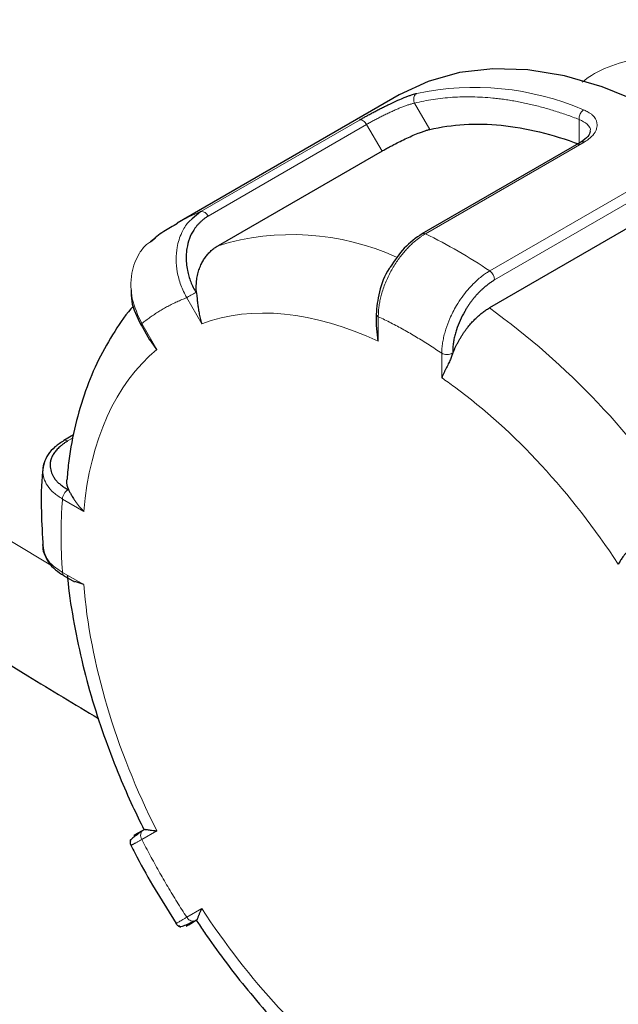
# Model space of a CAD drawing. Units: millimetres. Extents: x 0 to 420, y 0 to 297.
# Drawn here: x 342 to 344, y 86 to 89 of the extents above; entities that cross this region are included whole.
import ezdxf

# ---------------------------------------------------------------- set-up
doc = ezdxf.new("R2010")
doc.units = ezdxf.units.MM

msp = doc.modelspace()

# ---------------------------------------------------------------- linework, layer by layer
at = {"color": 7, "linetype": 'Continuous', "lineweight": 25}
for p, q in [((342.90066, 88.86073), (342.1582, 88.43212)), ((343.50765, 88.70309), (342.97656, 88.3965)), ((342.84284, 88.67291), (342.29483, 88.35655)), ((342.23722, 88.47062), (342.20866, 88.44627)), ((343.7497, 88.46478), (343.20169, 88.14842)), ((342.06841, 88.3701), (342.0852, 88.38283)), ((342.82313, 88.13164), (342.82313, 88.08965)), ((342.03601, 88.09378), (342.06577, 88.04223)), ((342.83046, 88.03736), (342.82483, 88.08995)), ((342.09016, 88.00916), (342.06668, 88.04276)), ((341.81196, 87.72397), (341.77928, 87.7051)), ((341.77802, 87.25428), (341.81438, 87.23329)), ((341.84565, 87.2237), (341.81549, 87.23461)), ((342.07569, 86.21948), (342.15513, 86.09048)), ((342.22197, 86.10158), (342.22898, 86.0912)), ((342.22255, 86.10204), (342.22322, 86.10243))]:
    msp.add_line(p, q, dxfattribs=at)
at = {"color": 8, "linetype": 'Continuous', "lineweight": 18}
for p, q in [((342.95158, 88.83302), (343.00229, 88.74519)), ((342.76755, 88.77678), (342.23722, 88.47062)), ((343.50221, 88.77852), (343.50221, 88.69995)), ((342.7915, 88.76183), (342.26117, 88.45568)), ((342.7915, 88.76183), (342.84284, 88.67291)), ((342.98812, 88.39631), (343.51845, 88.70246)), ((343.73345, 88.57834), (343.20312, 88.27219)), ((343.7497, 88.54862), (343.21937, 88.24247)), ((342.18994, 88.18277), (342.24016, 88.09578)), ((342.83046, 88.03736), (342.83046, 88.11937)), ((342.09016, 88.00916), (342.03994, 88.09614)), ((343.04259, 87.99691), (343.04259, 87.9149)), ((341.81018, 87.71448), (341.79178, 87.70386)), ((341.77463, 87.50966), (341.84565, 87.46866)), ((341.84565, 87.2237), (341.77463, 87.2647)), ((342.03994, 86.37189), (342.09016, 86.40089)), ((342.24016, 86.14108), (342.18994, 86.11208))]:
    msp.add_line(p, q, dxfattribs=at)
at = {"color": 8, "linetype": 'Continuous', "lineweight": 18, "flags": 128}
msp.add_lwpolyline([(341.73511, 87.28829), (341.4659, 87.45028), (341.05183, 87.71212), (340.65171, 87.98109), (340.26589, 88.25694), (339.89475, 88.53942), (339.53861, 88.82826), (339.19781, 89.12321), (338.87266, 89.42399), (338.56346, 89.73032), (338.2705, 90.04192), (337.99404, 90.35851), (337.73433, 90.67979), (337.49162, 91.00547), (337.26614, 91.33525), (337.05807, 91.66883)], dxfattribs=at)
at = {"color": 7, "linetype": 'Continuous', "lineweight": 25, "flags": 128}
msp.add_lwpolyline([(343.78559, 88.79701), (343.70813, 88.83555), (343.57943, 88.88781), (343.45322, 88.92416), (343.33071, 88.94426), (343.21309, 88.94792), (343.10149, 88.93511), (342.99699, 88.90593), (342.90066, 88.86073)], dxfattribs=at)
at = {"color": 8, "linetype": 'Continuous', "lineweight": 18}
for centre, radius, start, end in [((343.15096, 87.95886), 0.927, 66.74142, 101.95436), ((342.47245, 87.88754), 0.62874, 111.96973, 119.98693), ((342.23934, 88.44737), 0.02335, 20.84371, 95.21315), ((342.54258, 87.54822), 0.84544, 65.67499, 107.03997), ((342.21484, 86.80852), 1.76608, 55.97241, 64.03297), ((343.18059, 88.24058), 0.03882, 2.79049, 54.5233), ((341.70806, 86.07314), 2.5569, 32.64433, 54.2566), ((341.78448, 87.69409), 0.01219, 53.23579, 114.01897)]:
    msp.add_arc(centre, radius, start, end, dxfattribs=at)
at = {"color": 7, "linetype": 'Continuous', "lineweight": 25}
for points, knots in [([(337.20377, 91.20477), (337.24734, 91.13244), (337.35959, 90.94612), (337.55891, 90.65095), (337.79987, 90.31838), (338.05828, 89.99005), (338.33309, 89.6661), (338.62431, 89.347), (338.93161, 89.03313), (339.24357, 88.73549), (339.56944, 88.44356), (339.89682, 88.16776), (340.23681, 87.89807), (340.57573, 87.64395), (340.92548, 87.39568), (341.2863, 87.15377), (341.60914, 86.94702), (341.81576, 86.82362), (341.89487, 86.77638)], [0, 0, 0, 0, 0.042596, 0.1097407, 0.1772529, 0.245109, 0.313282, 0.3817427, 0.4504605, 0.5194051, 0.5814115, 0.650514, 0.7126396, 0.7748054, 0.8369949, 0.8991978, 0.9614049, 1, 1, 1, 1]), ([(342.76755, 88.77678), (342.76918, 88.77772), (342.77245, 88.77961), (342.77755, 88.78251), (342.78279, 88.78547), (342.78949, 88.78922), (342.79863, 88.79425), (342.81023, 88.80052), (342.82274, 88.80714), (342.83514, 88.81354), (342.84827, 88.82018), (342.86638, 88.82911), (342.88924, 88.8399), (342.91061, 88.84911), (342.92631, 88.85523), (342.93646, 88.85886), (342.94501, 88.86167), (342.95224, 88.8639), (342.95673, 88.86514), (342.95895, 88.86576)], [0, 0, 0, 0, 0.0291332, 0.0582068, 0.0872259, 0.1161956, 0.1668568, 0.229493, 0.2891306, 0.3480237, 0.4056217, 0.4744634, 0.6032716, 0.7303411, 0.7952752, 0.8601608, 0.9079738, 0.9545558, 1, 1, 1, 1]), ([(343.00229, 88.74519), (343.07665, 88.76267), (343.1568, 88.76732), (343.32479, 88.75069), (343.41264, 88.72942), (343.50221, 88.69571)], [0, 0, 0, 0, 0.5, 0.5, 1, 1, 1, 1]), ([(342.84284, 88.67291), (342.84483, 88.67405), (342.84881, 88.67634), (342.85511, 88.67988), (342.86162, 88.68347), (342.86835, 88.68713), (342.8753, 88.69086), (342.88694, 88.69699), (342.90372, 88.70555), (342.92579, 88.71621), (342.94776, 88.72609), (342.96626, 88.73363), (342.98095, 88.73897), (342.99244, 88.74268), (342.999, 88.74435), (343.00229, 88.74519)], [0, 0, 0, 0, 0.0423476, 0.0843221, 0.1261109, 0.1679041, 0.2098916, 0.2522608, 0.3743966, 0.4966796, 0.623958, 0.7515372, 0.8344221, 0.9167843, 1, 1, 1, 1]), ([(343.53881, 88.73952), (343.53757, 88.73357), (343.53503, 88.72144), (343.51668, 88.70916), (343.50735, 88.70292)], [0, 0, 0, 0, 0.491511, 1, 1, 1, 1]), ([(343.51845, 88.70246), (343.51625, 88.70329), (343.5121, 88.70485), (343.50894, 88.70345), (343.50746, 88.70279)], [0, 0, 0, 0, 0.5286299, 1, 1, 1, 1]), ([(342.26117, 88.45568), (342.25833, 88.45378), (342.25274, 88.45004), (342.24484, 88.44394), (342.23745, 88.43757), (342.23059, 88.43089), (342.22427, 88.42392), (342.21847, 88.41665), (342.20895, 88.40295), (342.19781, 88.38065), (342.19044, 88.35083), (342.1878, 88.323), (342.18829, 88.29832), (342.19148, 88.27547), (342.19663, 88.25459), (342.20319, 88.2357), (342.21143, 88.21712), (342.21826, 88.20532), (342.22171, 88.19936)], [0, 0, 0, 0, 0.0396228, 0.0781817, 0.1157583, 0.1524408, 0.1883239, 0.2235089, 0.2581031, 0.3764479, 0.496231, 0.5809106, 0.6628133, 0.7432942, 0.8070263, 0.8705663, 0.9346513, 1, 1, 1, 1]), ([(342.15963, 88.43049), (342.14377, 88.42216), (342.11136, 88.40515), (342.08316, 88.38163), (342.06877, 88.36963)], [0, 0, 0, 0, 0.4896189, 1, 1, 1, 1]), ([(342.97679, 88.39662), (342.95616, 88.38229), (342.91621, 88.35452), (342.88527, 88.30721), (342.87031, 88.28433)], [0, 0, 0, 0, 0.5163352, 1, 1, 1, 1]), ([(342.22255, 88.19927), (342.22232, 88.20257), (342.22186, 88.2092), (342.22176, 88.21908), (342.2221, 88.22889), (342.22293, 88.23859), (342.22423, 88.24813), (342.22599, 88.25748), (342.22821, 88.2666), (342.23087, 88.27545), (342.23395, 88.28401), (342.23829, 88.29427), (342.24432, 88.30594), (342.25251, 88.31853), (342.26178, 88.33001), (342.272, 88.34022), (342.28296, 88.34921), (342.2909, 88.35412), (342.29483, 88.35655)], [0, 0, 0, 0, 0.0497916, 0.0997672, 0.1498611, 0.2000062, 0.2501351, 0.3001801, 0.3500743, 0.3997517, 0.4491481, 0.4982014, 0.5831624, 0.6680518, 0.7525144, 0.8362058, 0.9188007, 1, 1, 1, 1]), ([(342.87031, 88.28433), (342.86925, 88.28291), (342.85137, 88.25885), (342.83015, 88.20034), (342.82549, 88.15156), (342.82316, 88.12718)], [0, 0, 0, 0, 0.0303254, 0.5152368, 1, 1, 1, 1]), ([(343.21937, 88.24247), (343.21646, 88.24061), (343.21071, 88.23693), (343.20223, 88.23095), (343.19399, 88.22471), (343.18599, 88.21817), (343.17824, 88.21134), (343.17073, 88.20423), (343.16346, 88.19683), (343.15643, 88.18913), (343.14965, 88.18115), (343.14311, 88.17289), (343.13682, 88.16433), (343.13077, 88.15548), (343.12497, 88.14635), (343.11542, 88.13014), (343.10337, 88.10662), (343.09302, 88.08054), (343.08678, 88.0598), (343.08317, 88.04406), (343.08072, 88.02842), (343.07933, 88.01281), (343.07935, 88.00278), (343.07936, 87.99767)], [0, 0, 0, 0, 0.0393052, 0.0776615, 0.1151511, 0.1518619, 0.1878877, 0.2233277, 0.2582858, 0.2928706, 0.3271941, 0.3613707, 0.3955167, 0.4297484, 0.4641811, 0.4989285, 0.6092874, 0.7159716, 0.7709407, 0.8262971, 0.8825861, 0.9403267, 1, 1, 1, 1]), ([(342.00469, 88.20935), (342.00446, 88.19662), (342.00373, 88.1562), (342.0239, 88.11755), (342.03771, 88.09107)], [0, 0, 0, 0, 0.31494497, 1, 1, 1, 1]), ([(342.22253, 88.19925), (342.22267, 88.19794), (342.22311, 88.19375), (342.2239, 88.18593), (342.22506, 88.17516), (342.22652, 88.16246), (342.22842, 88.14792), (342.23106, 88.13169), (342.2347, 88.11393), (342.23828, 88.10202), (342.24016, 88.09578)], [0, 0, 0, 0, 0.0391202, 0.1241545, 0.2264734, 0.3461853, 0.4833568, 0.6380313, 0.8102387, 1, 1, 1, 1]), ([(342.01257, 88.15485), (342.01248, 88.15476), (341.98811, 88.12993), (341.94791, 88.07055), (341.89327, 87.97669), (341.84971, 87.87201), (341.81684, 87.75886), (341.79678, 87.65977), (341.79167, 87.5967), (341.78999, 87.57596)], [0, 0, 0, 0, 0.0006816, 0.1770455, 0.3564387, 0.5387147, 0.7231953, 0.9089509, 1, 1, 1, 1]), ([(343.07991, 87.99765), (343.08117, 88.00075), (343.08368, 88.00697), (343.08786, 88.01624), (343.09233, 88.02544), (343.09709, 88.03455), (343.10214, 88.04353), (343.10743, 88.05233), (343.11296, 88.06094), (343.11869, 88.06931), (343.1246, 88.07743), (343.13224, 88.08729), (343.1418, 88.0986), (343.15343, 88.1109), (343.16537, 88.12215), (343.17748, 88.1322), (343.1896, 88.14109), (343.19768, 88.14599), (343.20169, 88.14842)], [0, 0, 0, 0, 0.0492935, 0.0987608, 0.1483389, 0.1979639, 0.2475713, 0.2970966, 0.3464759, 0.3956462, 0.4445461, 0.4931162, 0.579104, 0.6649504, 0.7502976, 0.8348002, 0.9181333, 1, 1, 1, 1]), ([(343.07986, 87.99768), (343.07923, 87.99585), (343.07789, 87.99196), (343.07557, 87.98594), (343.07287, 87.97939), (343.06978, 87.97237), (343.06632, 87.96493), (343.06253, 87.95714), (343.0585, 87.94906), (343.05432, 87.94073), (343.05015, 87.93222), (343.04607, 87.92351), (343.04377, 87.91782), (343.04259, 87.9149)], [0, 0, 0, 0, 0.0544373, 0.1160741, 0.1849612, 0.2611349, 0.344622, 0.4354427, 0.5336127, 0.6391444, 0.7520477, 0.8723307, 1, 1, 1, 1]), ([(341.77952, 87.70523), (341.76898, 87.69839), (341.74776, 87.6846), (341.7256, 87.65868), (341.71218, 87.63393), (341.71061, 87.61793), (341.71001, 87.61173)], [0, 0, 0, 0, 0.271535, 0.5466479, 0.8240326, 1, 1, 1, 1]), ([(341.79178, 87.70386), (341.78903, 87.70209), (341.78359, 87.6986), (341.77605, 87.69316), (341.7691, 87.68766), (341.76277, 87.68208), (341.75704, 87.67643), (341.75194, 87.6707), (341.74745, 87.6649), (341.74357, 87.65903), (341.74031, 87.65308), (341.73767, 87.64706), (341.73564, 87.64097), (341.73423, 87.6348), (341.73343, 87.62856), (341.73314, 87.6177), (341.73543, 87.60246), (341.7425, 87.58644), (341.7511, 87.57427), (341.75932, 87.56536), (341.76918, 87.55683), (341.78061, 87.54863), (341.78934, 87.54361), (341.79377, 87.54107)], [0, 0, 0, 0, 0.03930517, 0.07766147, 0.11515106, 0.15186192, 0.18788775, 0.22332767, 0.2582858, 0.29287059, 0.32719405, 0.36137075, 0.39551673, 0.42974836, 0.46418112, 0.49892851, 0.60928742, 0.71597161, 0.77094073, 0.82629709, 0.88258609, 0.94032669, 1, 1, 1, 1]), ([(341.70888, 87.60878), (341.70861, 87.60653), (341.70332, 87.56094), (341.70235, 87.47487), (341.70711, 87.3892), (341.70927, 87.3502)], [0, 0, 0, 0, 0.0275642, 0.5573328, 1, 1, 1, 1]), ([(341.7893, 87.57607), (341.78891, 87.57473), (341.78551, 87.56316), (341.79042, 87.55152), (341.79476, 87.54122)], [0, 0, 0, 0, 0.1152318, 1, 1, 1, 1]), ([(341.79476, 87.54108), (341.79528, 87.54005), (341.7964, 87.53785), (341.79846, 87.53399), (341.80095, 87.52944), (341.80395, 87.52413), (341.80751, 87.51808), (341.81172, 87.51128), (341.81665, 87.50378), (341.82241, 87.49563), (341.82911, 87.48693), (341.83681, 87.47778), (341.84265, 87.47176), (341.84565, 87.46866)], [0, 0, 0, 0, 0.0544373, 0.1160741, 0.1849612, 0.2611349, 0.344622, 0.4354427, 0.5336127, 0.6391444, 0.7520477, 0.8723307, 1, 1, 1, 1]), ([(341.70835, 87.35799), (341.70842, 87.34782), (341.70851, 87.33655), (341.71409, 87.32592), (341.71464, 87.32489)], [0, 0, 0, 0, 0.902664, 1, 1, 1, 1]), ([(343.68939, 87.35319), (343.68746, 87.35204), (343.68358, 87.34973), (343.67804, 87.34596), (343.67267, 87.34195), (343.66671, 87.33708), (343.66034, 87.3311), (343.65382, 87.32384), (343.64714, 87.31499), (343.63972, 87.30405), (343.63534, 87.29618), (343.63289, 87.29178)], [0, 0, 0, 0, 0.0689421, 0.1391176, 0.210552, 0.2832576, 0.3905046, 0.5030616, 0.6205942, 0.7878076, 1, 1, 1, 1]), ([(341.71464, 87.32489), (341.71844, 87.31623), (341.72646, 87.29794), (341.74865, 87.27357), (341.76921, 87.26042), (341.77877, 87.2543)], [0, 0, 0, 0, 0.324633, 0.6856488, 1, 1, 1, 1]), ([(341.79125, 87.25272), (341.79141, 87.25038), (341.79447, 87.20356), (341.80964, 87.10962), (341.83694, 86.97259), (341.87372, 86.83662), (341.91666, 86.70624), (341.96224, 86.58891), (342.00547, 86.48952), (342.03407, 86.43111), (342.04691, 86.4049)], [0, 0, 0, 0, 0.00861113, 0.17249239, 0.33464649, 0.49409135, 0.64847111, 0.79035861, 0.90593281, 1, 1, 1, 1]), ([(342.04093, 86.39965), (342.03368, 86.39475), (342.01903, 86.38487), (342.00571, 86.37377), (341.99912, 86.3658), (342.00185, 86.36416), (342.00323, 86.36333)], [0, 0, 0, 0, 0.2435777, 0.4919143, 0.744343, 1, 1, 1, 1]), ([(342.01559, 86.38668), (342.01431, 86.38595), (342.01186, 86.38454), (342.01799, 86.38808), (342.03527, 86.39806), (342.04657, 86.40458)], [0, 0, 0, 0, 0.27362, 0.5251873, 1, 1, 1, 1]), ([(342.04753, 86.40495), (342.04758, 86.40503), (342.04769, 86.4052), (342.04809, 86.40551), (342.04916, 86.40576), (342.05153, 86.40572), (342.05527, 86.40525), (342.06069, 86.40432), (342.06816, 86.40305), (342.07789, 86.40165), (342.08594, 86.40115), (342.09016, 86.40089)], [0, 0, 0, 0, 0.02669307, 0.05369131, 0.13672384, 0.23701418, 0.35467135, 0.48976178, 0.6423286, 0.81240114, 1, 1, 1, 1]), ([(342.00187, 86.37126), (342.00141, 86.36946), (342.00049, 86.36589), (342.00066, 86.36045), (342.00179, 86.35535), (342.00332, 86.35236), (342.00407, 86.35091)], [0, 0, 0, 0, 0.26132287, 0.51837381, 0.76592253, 1, 1, 1, 1]), ([(342.0036, 86.35253), (342.00786, 86.34399), (342.03034, 86.29895), (342.05539, 86.25505), (342.07569, 86.21948)], [0, 0, 0, 0, 0.1896824, 1, 1, 1, 1]), ([(342.24016, 86.14108), (342.23914, 86.1391), (342.23717, 86.13525), (342.23475, 86.12995), (342.23274, 86.12525), (342.2311, 86.12116), (342.22974, 86.11764), (342.22751, 86.11159), (342.22525, 86.10539), (342.22346, 86.10234), (342.22264, 86.10216), (342.22249, 86.10213)], [0, 0, 0, 0, 0.0989275, 0.1914691, 0.2776263, 0.357401, 0.4307959, 0.4978143, 0.7650525, 0.957502, 1, 1, 1, 1]), ([(342.16425, 86.08433), (342.16433, 86.08278), (342.16448, 86.0797), (342.17485, 86.08161), (342.19129, 86.08777), (342.20731, 86.09561), (342.21524, 86.09949)], [0, 0, 0, 0, 0.2557979, 0.5082093, 0.7564545, 1, 1, 1, 1]), ([(342.22579, 86.1039), (342.22186, 86.10162), (342.20304, 86.09076), (342.19199, 86.08438), (342.18659, 86.08127), (342.19111, 86.08388), (342.20938, 86.09444), (342.22215, 86.10181)], [0, 0, 0, 0, 0.074736, 0.3574137, 0.5109481, 0.6583782, 1, 1, 1, 1]), ([(342.15385, 86.09149), (342.15473, 86.09012), (342.15655, 86.08729), (342.16041, 86.08376), (342.16506, 86.0809), (342.16862, 86.07991), (342.17041, 86.07941)], [0, 0, 0, 0, 0.23426593, 0.48186411, 0.73884457, 1, 1, 1, 1]), ([(342.22898, 86.0912), (342.23811, 86.07759), (342.26825, 86.03259), (342.32288, 85.95756), (342.39532, 85.8655), (342.47464, 85.77367), (342.56071, 85.6831), (342.65236, 85.59652), (342.74016, 85.52131), (342.79812, 85.47901), (342.82313, 85.46075)], [0, 0, 0, 0, 0.05398041, 0.17839649, 0.3071647, 0.44486617, 0.58805562, 0.73537726, 0.8857688, 1, 1, 1, 1])]:
    msp.add_open_spline(points, degree=3, knots=knots, dxfattribs=at)
at = {"color": 8, "linetype": 'Continuous', "lineweight": 18}
for points, knots in [([(344.42554, 88.89583), (344.34088, 88.92644), (344.17165, 88.98764), (343.92921, 89.01631), (343.71109, 88.99159), (343.57043, 88.95051), (343.51578, 88.90564), (343.51248, 88.90293)], [0, 0, 0, 0, 0.245296, 0.4903116, 0.738112, 0.9841695, 1, 1, 1, 1]), ([(342.9488, 88.84604), (342.94884, 88.85038), (342.94991, 88.85471), (342.95364, 88.86163), (342.95625, 88.8642), (342.95895, 88.86576)], [0, 0, 0, 0, 0.5, 0.5, 1, 1, 1, 1]), ([(342.7915, 88.76183), (342.79339, 88.76292), (342.79717, 88.76509), (342.80315, 88.76844), (342.80932, 88.77185), (342.81568, 88.7753), (342.82219, 88.77877), (342.82883, 88.78226), (342.83557, 88.78574), (342.84238, 88.78921), (342.84925, 88.79263), (342.85613, 88.79601), (342.86302, 88.79933), (342.86988, 88.80257), (342.8767, 88.80572), (342.88344, 88.80876), (342.89009, 88.81169), (342.89662, 88.81449), (342.90301, 88.81714), (342.90925, 88.81965), (342.91532, 88.82199), (342.92119, 88.82415), (342.92686, 88.82614), (342.93231, 88.82793), (342.93752, 88.82953), (342.94248, 88.83092), (342.9472, 88.83211), (342.95012, 88.83271), (342.95158, 88.83302)], [0, 0, 0, 0, 0.0400722, 0.0799992, 0.119783, 0.1594255, 0.1989286, 0.2382944, 0.2775248, 0.3166218, 0.3555876, 0.3944242, 0.4331336, 0.471718, 0.5101795, 0.5485202, 0.5867424, 0.6248481, 0.6628397, 0.7007193, 0.7384893, 0.7761517, 0.8137091, 0.8511636, 0.8885176, 0.9257734, 0.9629334, 1, 1, 1, 1]), ([(343.50221, 88.77852), (343.49513, 88.78123), (343.48097, 88.78663), (343.45984, 88.79419), (343.43879, 88.80132), (343.41785, 88.808), (343.397, 88.81423), (343.37624, 88.82001), (343.35559, 88.82535), (343.33503, 88.83023), (343.31456, 88.83467), (343.2942, 88.83866), (343.27393, 88.8422), (343.25375, 88.8453), (343.23368, 88.84794), (343.19715, 88.85196), (343.14485, 88.85509), (343.08923, 88.85384), (343.04579, 88.85007), (343.01378, 88.84583), (342.9823, 88.8403), (342.96183, 88.83545), (342.95158, 88.83302)], [0, 0, 0, 0, 0.0358392, 0.0716208, 0.1073545, 0.1430499, 0.1787166, 0.2143643, 0.2500026, 0.2856412, 0.3212898, 0.3569582, 0.3926559, 0.4283926, 0.4641779, 0.5000213, 0.6249934, 0.7499978, 0.8125181, 0.8749908, 0.9374675, 1, 1, 1, 1]), ([(343.50325, 88.79117), (343.50442, 88.7954), (343.50645, 88.79963), (343.51143, 88.80643), (343.51431, 88.80896), (343.51702, 88.81053)], [0, 0, 0, 0, 0.5, 0.5, 1, 1, 1, 1]), ([(343.51702, 88.81053), (343.51883, 88.80979), (343.52295, 88.80812), (343.52939, 88.80499), (343.53655, 88.80082), (343.5446, 88.79495), (343.55148, 88.78802), (343.55617, 88.78121), (343.55803, 88.77726), (343.55876, 88.7757)], [0, 0, 0, 0, 0.0884283, 0.2009368, 0.3375501, 0.4982229, 0.7233708, 0.8906012, 1, 1, 1, 1]), ([(342.7915, 88.76183), (342.79011, 88.76424), (342.78838, 88.76669), (342.78438, 88.77111), (342.78212, 88.77308), (342.77752, 88.77598), (342.7752, 88.77691), (342.77098, 88.77762), (342.7691, 88.7774), (342.76755, 88.77678)], [0, 0, 0, 0, 0.25, 0.25, 0.5, 0.5, 0.75, 0.75, 1, 1, 1, 1]), ([(343.53847, 88.73927), (343.53859, 88.73958), (343.54167, 88.74813), (343.53085, 88.76404), (343.5117, 88.77372), (343.50221, 88.77852)], [0, 0, 0, 0, 0.0184313, 0.5136652, 1, 1, 1, 1]), ([(343.55876, 88.7757), (343.55921, 88.77452), (343.56017, 88.77196), (343.56124, 88.76771), (343.56193, 88.76276), (343.56198, 88.75611), (343.56055, 88.74795), (343.557, 88.73895), (343.55116, 88.72959), (343.54337, 88.7209), (343.53421, 88.7131), (343.5261, 88.70725), (343.5208, 88.70393), (343.51845, 88.70246)], [0, 0, 0, 0, 0.0490801, 0.1065377, 0.1723665, 0.2465605, 0.3673065, 0.4879536, 0.5937045, 0.7348854, 0.8413632, 0.9296954, 1, 1, 1, 1]), ([(342.20866, 88.44627), (342.20407, 88.44269), (342.18906, 88.43096), (342.1711, 88.39833), (342.15297, 88.34399), (342.15386, 88.28175), (342.16888, 88.22424), (342.18291, 88.19661), (342.18994, 88.18277)], [0, 0, 0, 0, 0.069115, 0.2262685, 0.4153145, 0.6982558, 0.8488854, 1, 1, 1, 1]), ([(342.98812, 88.39631), (342.98561, 88.39482), (342.98035, 88.39171), (342.97214, 88.38625), (342.96326, 88.3798), (342.95376, 88.37223), (342.9437, 88.36343), (342.93317, 88.35331), (342.92225, 88.34177), (342.91108, 88.32874), (342.8998, 88.31417), (342.88858, 88.29805), (342.87396, 88.27447), (342.85763, 88.24256), (342.84553, 88.21024), (342.83864, 88.18542), (342.83489, 88.16829), (342.83226, 88.15149), (342.83065, 88.13507), (342.83052, 88.12461), (342.83046, 88.11937)], [0, 0, 0, 0, 0.0300383, 0.06295811, 0.09875787, 0.13743552, 0.17898996, 0.22342093, 0.27072546, 0.3208993, 0.37394141, 0.42984948, 0.48861999, 0.60924916, 0.73251696, 0.78609445, 0.83962966, 0.89312391, 0.94657953, 1, 1, 1, 1]), ([(342.97683, 88.39655), (342.97841, 88.39726), (342.98165, 88.39872), (342.98593, 88.39712), (342.98812, 88.39631)], [0, 0, 0, 0, 0.4869661, 1, 1, 1, 1]), ([(342.03994, 88.09614), (342.0271, 88.12356), (342.00813, 88.16405), (342.00219, 88.22221), (342.0058, 88.27592), (342.0249, 88.32397), (342.04965, 88.35682), (342.06392, 88.36693), (342.06841, 88.3701)], [0, 0, 0, 0, 0.2745953, 0.4056444, 0.5538987, 0.8039201, 0.9383916, 1, 1, 1, 1]), ([(343.04259, 87.99691), (343.04264, 87.99973), (343.04275, 88.00538), (343.04333, 88.01406), (343.04422, 88.02288), (343.04545, 88.03184), (343.047, 88.0409), (343.04888, 88.05006), (343.05108, 88.05929), (343.05359, 88.06857), (343.05901, 88.08642), (343.07019, 88.11613), (343.08875, 88.15244), (343.10965, 88.1844), (343.12863, 88.20862), (343.14685, 88.22837), (343.16369, 88.24405), (343.17871, 88.25613), (343.19166, 88.26528), (343.19955, 88.27004), (343.20312, 88.27219)], [0, 0, 0, 0, 0.0292345, 0.0584496, 0.0876462, 0.1168235, 0.1459803, 0.1751156, 0.2042285, 0.2333188, 0.2623873, 0.3712819, 0.5091542, 0.6065162, 0.6947936, 0.7739882, 0.8441036, 0.9051433, 0.9571083, 1, 1, 1, 1]), ([(342.18994, 88.18277), (342.18451, 88.18062), (342.17366, 88.17634), (342.15771, 88.16931), (342.14202, 88.16184), (342.12661, 88.15389), (342.11147, 88.14546), (342.0966, 88.13656), (342.08201, 88.12719), (342.0677, 88.11733), (342.05364, 88.10703), (342.04451, 88.09978), (342.03994, 88.09614)], [0, 0, 0, 0, 0.1001993, 0.2002659, 0.3002327, 0.400133, 0.5, 0.599867, 0.6997673, 0.7997341, 0.8998007, 1, 1, 1, 1]), ([(342.18994, 88.18277), (342.19321, 88.18466), (342.19837, 88.18763), (342.20954, 88.19408), (342.21549, 88.19752), (342.22012, 88.20019)], [0, 0, 0, 0, 0.5, 0.5, 1, 1, 1, 1]), ([(342.82313, 88.12954), (342.82317, 88.12898), (342.82323, 88.12777), (342.82399, 88.12556), (342.82591, 88.1225), (342.82878, 88.12053), (342.83046, 88.11937)], [0, 0, 0, 0, 0.1519987, 0.3234831, 0.6063302, 1, 1, 1, 1]), ([(343.04259, 87.99691), (343.03552, 88.0017), (343.02139, 88.01126), (343.00017, 88.02505), (342.97896, 88.03842), (342.95774, 88.05134), (342.93652, 88.06381), (342.91531, 88.07583), (342.89409, 88.08741), (342.87287, 88.09853), (342.85165, 88.10924), (342.83753, 88.116), (342.83046, 88.11937)], [0, 0, 0, 0, 0.10019933, 0.20026586, 0.30023269, 0.40013298, 0.5, 0.59986702, 0.69976731, 0.79973414, 0.89980067, 1, 1, 1, 1]), ([(342.03994, 88.09614), (342.03908, 88.09565), (342.03745, 88.0947), (342.03594, 88.0938), (342.0362, 88.0939), (342.03635, 88.09395)], [0, 0, 0, 0, 0.3197681, 0.6079203, 1, 1, 1, 1]), ([(343.04259, 87.99691), (343.04722, 87.99424), (343.05372, 87.99269), (343.06681, 87.99269), (343.07332, 87.99424), (343.07794, 87.99691)], [0, 0, 0, 0, 0.5, 0.5, 1, 1, 1, 1]), ([(341.71714, 87.6389), (341.71696, 87.63864), (341.70958, 87.62794), (341.70578, 87.59888), (341.71629, 87.56174), (341.7438, 87.53006), (341.76434, 87.51647), (341.77463, 87.50966)], [0, 0, 0, 0, 0.0061619, 0.2489865, 0.6124174, 0.8058973, 1, 1, 1, 1]), ([(341.77463, 87.50966), (341.77463, 87.515), (341.77653, 87.52141), (341.78308, 87.53275), (341.78768, 87.53761), (341.79231, 87.54028)], [0, 0, 0, 0, 0.5, 0.5, 1, 1, 1, 1]), ([(341.77463, 87.50966), (341.77402, 87.50185), (341.7728, 87.48623), (341.77147, 87.4625), (341.7705, 87.43856), (341.76992, 87.4144), (341.76972, 87.39001), (341.76992, 87.3654), (341.7705, 87.34056), (341.77147, 87.3155), (341.7728, 87.29023), (341.77402, 87.27321), (341.77463, 87.2647)], [0, 0, 0, 0, 0.1001993, 0.2002659, 0.3002327, 0.400133, 0.5, 0.599867, 0.6997673, 0.7997341, 0.8998007, 1, 1, 1, 1]), ([(341.77463, 87.2647), (341.76423, 87.2714), (341.74341, 87.28482), (341.71711, 87.31343), (341.71313, 87.33643), (341.71071, 87.35038)], [0, 0, 0, 0, 0.282234, 0.5649866, 1, 1, 1, 1]), ([(341.77463, 87.2647), (341.77476, 87.26289), (341.775, 87.25972), (341.77675, 87.25569), (341.77873, 87.25413), (341.77989, 87.25322)], [0, 0, 0, 0, 0.3527162, 0.6199979, 1, 1, 1, 1]), ([(342.03994, 86.37189), (342.03667, 86.37756), (342.03532, 86.38429), (342.03724, 86.39609), (342.04049, 86.40107), (342.04512, 86.40375)], [0, 0, 0, 0, 0.5, 0.5, 1, 1, 1, 1]), ([(342.03994, 86.37189), (342.03823, 86.37094), (342.03482, 86.36903), (342.03014, 86.36643), (342.02579, 86.36403), (342.02181, 86.36184), (342.0182, 86.35986), (342.01497, 86.35811), (342.01212, 86.35658), (342.00966, 86.35528), (342.00733, 86.35407), (342.00525, 86.35303), (342.00371, 86.35229), (342.00316, 86.35211), (342.0038, 86.35262), (342.00555, 86.35371), (342.00647, 86.35428)], [0, 0, 0, 0, 0.0573798, 0.1147216, 0.172027, 0.2292946, 0.286522, 0.3437071, 0.4008482, 0.4579452, 0.5149991, 0.5937226, 0.6815886, 0.7785914, 0.8847306, 1, 1, 1, 1]), ([(342.03994, 86.37189), (342.04451, 86.36298), (342.05364, 86.34518), (342.0677, 86.31865), (342.08201, 86.29227), (342.0966, 86.26605), (342.11147, 86.23998), (342.12661, 86.21408), (342.14202, 86.18833), (342.15771, 86.16274), (342.17366, 86.1373), (342.18451, 86.12049), (342.18994, 86.11208)], [0, 0, 0, 0, 0.10019933, 0.20026586, 0.30023269, 0.40013298, 0.5, 0.59986702, 0.69976731, 0.79973414, 0.89980067, 1, 1, 1, 1]), ([(342.1581, 86.09195), (342.15756, 86.09166), (342.15649, 86.09109), (342.15542, 86.09055), (342.15475, 86.09025), (342.15453, 86.09021), (342.15475, 86.09043), (342.15542, 86.09091), (342.15655, 86.09167), (342.15852, 86.09294), (342.1618, 86.095), (342.16692, 86.09816), (342.17333, 86.10207), (342.1809, 86.10665), (342.18693, 86.11027), (342.18994, 86.11208)], [0, 0, 0, 0, 0.0585308, 0.1173843, 0.1765602, 0.2360595, 0.2958827, 0.3560297, 0.4165007, 0.4772965, 0.5819953, 0.6866114, 0.7911475, 0.8956081, 1, 1, 1, 1]), ([(342.22211, 86.10187), (342.22183, 86.10168), (342.22124, 86.1013), (342.21995, 86.10052), (342.21814, 86.09959), (342.21525, 86.09855), (342.21172, 86.09812), (342.20748, 86.09864), (342.20256, 86.10021), (342.19819, 86.10268), (342.19454, 86.10588), (342.19199, 86.10881), (342.19061, 86.11101), (342.18994, 86.11208)], [0, 0, 0, 0, 0.0246822, 0.05060849, 0.11080347, 0.18148649, 0.30532522, 0.43542612, 0.55024108, 0.71771794, 0.81194322, 0.9084863, 1, 1, 1, 1])]:
    msp.add_open_spline(points, degree=3, knots=knots, dxfattribs=at)
for points in [[(342.95158, 88.83302), (342.94988, 88.83674), (342.94875, 88.84135), (342.9488, 88.84604)], [(343.50221, 88.77852), (343.50173, 88.78213), (343.50198, 88.7866), (343.50325, 88.79117)], [(342.83046, 88.03736), (342.61378, 88.13812), (342.40827, 88.15845), (342.24016, 88.09578)], [(342.09016, 88.00916), (341.95184, 87.89488), (341.86672, 87.70671), (341.84565, 87.46866)], [(343.08531, 87.88446), (343.07102, 87.89497), (343.05694, 87.905), (343.04259, 87.9149)], [(343.63289, 87.29178), (343.47608, 87.53128), (343.28649, 87.73649), (343.08531, 87.88446)], [(341.84565, 87.2237), (341.86672, 86.96132), (341.95184, 86.67487), (342.09016, 86.40089)], [(342.24016, 86.14108), (342.39697, 85.90158), (342.58656, 85.69637), (342.78774, 85.5484)]]:
    msp.add_open_spline(points, degree=3, dxfattribs=at)

doc.saveas('drawing.dxf')
